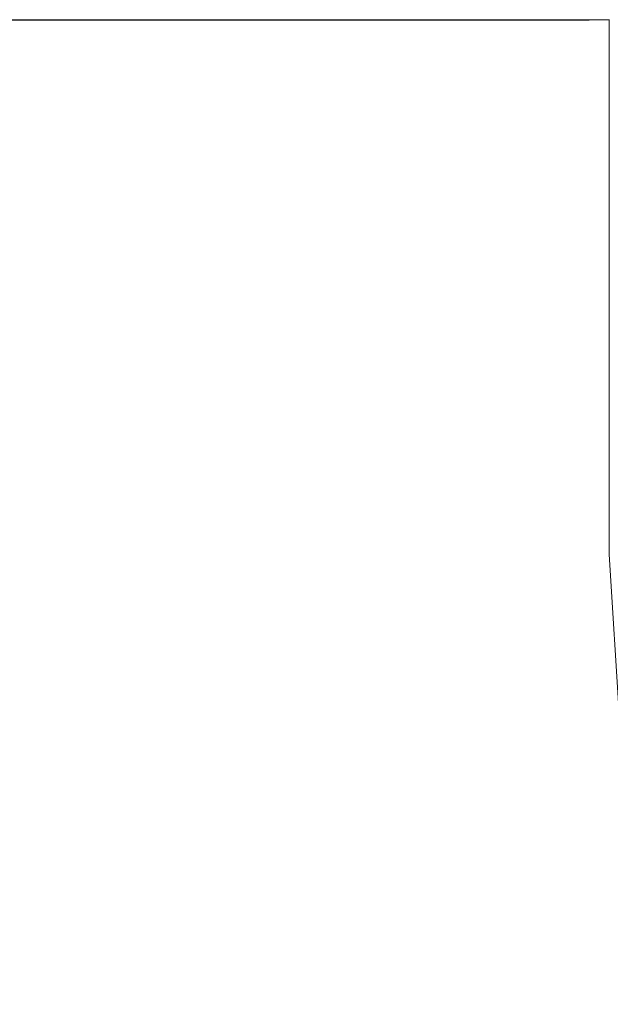
# Model space of a CAD drawing. Units: millimetres. Extents: x -4206 to 462, y -1640 to 256.
# Drawn here: x -3919 to -3897, y -1354 to -1316 of the extents above; entities that cross this region are included whole.
import ezdxf

# ---------------------------------------------------------------- set-up
doc = ezdxf.new("R2010")
doc.units = ezdxf.units.MM
doc.header["$MEASUREMENT"] = 0
doc.layers.add('Warstwa 1', color=7, linetype='Continuous')

msp = doc.modelspace()

# ---------------------------------------------------------------- linework, layer by layer
at = {"layer": 'Warstwa 1', "lineweight": 9}
for points, knots in [([(-3917.5137, -1316.4381), (-3917.5137, -1316.4381), (-3919.9588, -1316.4365), (-3919.9588, -1316.4365), (-3919.9588, -1316.4365), (-3919.9588, -1316.4365), (-3924.8943, -1316.4365), (-3924.8943, -1316.4365), (-3924.8943, -1316.4365), (-3924.8943, -1316.4365), (-3927.3387, -1316.4381), (-3927.3387, -1316.4381)], [0, 0, 0, 0, 0.25, 0.25, 0.25, 0.25, 0.5, 0.5, 0.5, 0.5, 1, 1, 1, 1]), ([(-3904.2434, -1316.4404), (-3904.2434, -1316.4404), (-3904.6209, -1316.4404), (-3904.6209, -1316.4404), (-3904.6209, -1316.4404), (-3904.6209, -1316.4404), (-3905.5148, -1316.4404), (-3905.5148, -1316.4404), (-3905.5148, -1316.4404), (-3905.5148, -1316.4404), (-3906.4506, -1316.4381), (-3906.4506, -1316.4381), (-3906.4506, -1316.4381), (-3906.4506, -1316.4381), (-3907.3532, -1316.4381), (-3907.3532, -1316.4381), (-3907.3532, -1316.4381), (-3907.3532, -1316.4381), (-3907.4269, -1316.4381), (-3907.4269, -1316.4381), (-3907.4269, -1316.4381), (-3907.4269, -1316.4381), (-3907.4936, -1316.4381), (-3907.4936, -1316.4381), (-3907.4936, -1316.4381), (-3907.4936, -1316.4381), (-3908.4358, -1316.4381), (-3908.4358, -1316.4381), (-3908.4358, -1316.4381), (-3908.4358, -1316.4381), (-3909.4811, -1316.4381), (-3909.4811, -1316.4381), (-3909.4811, -1316.4381), (-3909.4811, -1316.4381), (-3910.5557, -1316.4381), (-3910.5557, -1316.4381), (-3910.5557, -1316.4381), (-3910.5557, -1316.4381), (-3911.659, -1316.4381), (-3911.659, -1316.4381), (-3911.659, -1316.4381), (-3911.659, -1316.4381), (-3912.1864, -1316.4381), (-3912.1864, -1316.4381), (-3912.1864, -1316.4381), (-3912.1864, -1316.4381), (-3912.7907, -1316.4381), (-3912.7907, -1316.4381), (-3912.7907, -1316.4381), (-3912.7907, -1316.4381), (-3913.1579, -1316.4381), (-3913.1579, -1316.4381), (-3913.1579, -1316.4381), (-3913.1579, -1316.4381), (-3913.9423, -1316.4381), (-3913.9423, -1316.4381), (-3913.9423, -1316.4381), (-3913.9423, -1316.4381), (-3915.1177, -1316.4381), (-3915.1177, -1316.4381), (-3915.1177, -1316.4381), (-3915.1177, -1316.4381), (-3916.3074, -1316.4381), (-3916.3074, -1316.4381), (-3916.3074, -1316.4381), (-3916.3074, -1316.4381), (-3917.5137, -1316.4381), (-3917.5137, -1316.4381), (-3917.5137, -1316.4381), (-3917.5137, -1316.4381), (-3918.7224, -1316.4381), (-3918.7224, -1316.4381), (-3918.7224, -1316.4381), (-3918.7224, -1316.4381), (-3918.7311, -1316.4381), (-3918.7311, -1316.4381), (-3918.7311, -1316.4381), (-3918.7311, -1316.4381), (-3918.7335, -1316.4381), (-3918.7335, -1316.4381), (-3918.7335, -1316.4381), (-3918.7335, -1316.4381), (-3919.9588, -1316.4365), (-3919.9588, -1316.4365), (-3919.9588, -1316.4365), (-3919.9588, -1316.4365), (-3921.1905, -1316.4365), (-3921.1905, -1316.4365), (-3921.1905, -1316.4365), (-3921.1905, -1316.4365), (-3922.4262, -1316.4365), (-3922.4262, -1316.4365), (-3922.4262, -1316.4365), (-3922.4262, -1316.4365), (-3922.5816, -1316.4365), (-3922.5816, -1316.4365)], [0, 0, 0, 0, 0.04, 0.04, 0.04, 0.04, 0.08, 0.08, 0.08, 0.08, 0.12, 0.12, 0.12, 0.12, 0.16, 0.16, 0.16, 0.16, 0.2, 0.2, 0.2, 0.2, 0.24, 0.24, 0.24, 0.24, 0.28, 0.28, 0.28, 0.28, 0.32, 0.32, 0.32, 0.32, 0.36, 0.36, 0.36, 0.36, 0.4, 0.4, 0.4, 0.4, 0.44, 0.44, 0.44, 0.44, 0.48, 0.48, 0.48, 0.48, 0.52, 0.52, 0.52, 0.52, 0.56, 0.56, 0.56, 0.56, 0.6, 0.6, 0.6, 0.6, 0.64, 0.64, 0.64, 0.64, 0.68, 0.68, 0.68, 0.68, 0.72, 0.72, 0.72, 0.72, 0.76, 0.76, 0.76, 0.76, 0.8, 0.8, 0.8, 0.8, 0.84, 0.84, 0.84, 0.84, 0.88, 0.88, 0.88, 0.88, 0.92, 0.92, 0.92, 0.92, 1, 1, 1, 1]), ([(-3902.5018, -1316.4404), (-3902.5018, -1316.4404), (-3900.7331, -1316.4428), (-3900.7331, -1316.4428), (-3900.7331, -1316.4428), (-3900.7331, -1316.4428), (-3899.5347, -1316.4428), (-3899.5347, -1316.4428), (-3899.5347, -1316.4428), (-3899.5347, -1316.4428), (-3899.3539, -1316.4428), (-3899.3539, -1316.4428), (-3899.3539, -1316.4428), (-3899.3539, -1316.4428), (-3898.8566, -1316.4428), (-3898.8566, -1316.4428), (-3898.8566, -1316.4428), (-3898.8566, -1316.4428), (-3898.1857, -1316.4428), (-3898.1857, -1316.4428), (-3898.1857, -1316.4428), (-3898.1857, -1316.4428), (-3898.1262, -1316.4444), (-3898.1262, -1316.4444), (-3898.1262, -1316.4444), (-3898.1262, -1316.4444), (-3898.0992, -1316.4444), (-3898.0992, -1316.4444), (-3898.0992, -1316.4444), (-3898.0992, -1316.4444), (-3897.3735, -1316.4444), (-3897.3735, -1316.4444), (-3897.3735, -1316.4444), (-3897.3735, -1316.4444), (-3897.3624, -1316.4444), (-3897.3624, -1316.4444), (-3897.3624, -1316.4444), (-3897.3624, -1316.4444), (-3897.3608, -1316.4444), (-3897.3608, -1316.4444), (-3897.3608, -1316.4444), (-3897.3608, -1316.4444), (-3897.2665, -1316.4468), (-3897.2665, -1316.4468), (-3897.2665, -1316.4468), (-3897.2665, -1316.4468), (-3897.2514, -1316.4468), (-3897.2514, -1316.4468), (-3897.2514, -1316.4468), (-3897.2514, -1316.4468), (-3897.3148, -1316.4468), (-3897.3148, -1316.4468), (-3897.3148, -1316.4468), (-3897.3148, -1316.4468), (-3897.7407, -1316.4468), (-3897.7407, -1316.4468), (-3897.7407, -1316.4468), (-3897.7407, -1316.4468), (-3898.4458, -1316.4492), (-3898.4458, -1316.4492), (-3898.4458, -1316.4492), (-3898.4458, -1316.4492), (-3898.5442, -1316.4492), (-3898.5442, -1316.4492), (-3898.5442, -1316.4492), (-3898.5442, -1316.4492), (-3899.7132, -1316.4492), (-3899.7132, -1316.4492), (-3899.7132, -1316.4492), (-3899.7132, -1316.4492), (-3899.9146, -1316.4492), (-3899.9146, -1316.4492), (-3899.9146, -1316.4492), (-3899.9146, -1316.4492), (-3900.8521, -1316.4508), (-3900.8521, -1316.4508), (-3900.8521, -1316.4508), (-3900.8521, -1316.4508), (-3901.205, -1316.4508), (-3901.205, -1316.4508), (-3901.205, -1316.4508), (-3901.205, -1316.4508), (-3901.7903, -1316.4508), (-3901.7903, -1316.4508), (-3901.7903, -1316.4508), (-3901.7903, -1316.4508), (-3902.5628, -1316.4508), (-3902.5628, -1316.4508), (-3902.5628, -1316.4508), (-3902.5628, -1316.4508), (-3903.045, -1316.4508), (-3903.045, -1316.4508), (-3903.045, -1316.4508), (-3903.045, -1316.4508), (-3903.5764, -1316.4508), (-3903.5764, -1316.4508), (-3903.5764, -1316.4508), (-3903.5764, -1316.4508), (-3903.8826, -1316.4508), (-3903.8826, -1316.4508), (-3903.8826, -1316.4508), (-3903.8826, -1316.4508), (-3905.1372, -1316.4531), (-3905.1372, -1316.4531), (-3905.1372, -1316.4531), (-3905.1372, -1316.4531), (-3907.538, -1316.4531), (-3907.538, -1316.4531), (-3907.538, -1316.4531), (-3907.538, -1316.4531), (-3908.3565, -1316.4531), (-3908.3565, -1316.4531), (-3908.3565, -1316.4531), (-3908.3565, -1316.4531), (-3908.4596, -1316.4531), (-3908.4596, -1316.4531), (-3908.4596, -1316.4531), (-3908.4596, -1316.4531), (-3910.4273, -1316.4531), (-3910.4273, -1316.4531), (-3910.4273, -1316.4531), (-3910.4273, -1316.4531), (-3911.0903, -1316.4531), (-3911.0903, -1316.4531), (-3911.0903, -1316.4531), (-3911.0903, -1316.4531), (-3911.1474, -1316.4531), (-3911.1474, -1316.4531), (-3911.1474, -1316.4531), (-3911.1474, -1316.4531), (-3915.0947, -1316.4555), (-3915.0947, -1316.4555), (-3915.0947, -1316.4555), (-3915.0947, -1316.4555), (-3915.109, -1316.4555), (-3915.109, -1316.4555), (-3915.109, -1316.4555), (-3915.109, -1316.4555), (-3915.128, -1316.4555), (-3915.128, -1316.4555), (-3915.128, -1316.4555), (-3915.128, -1316.4555), (-3918.8818, -1316.4555), (-3918.8818, -1316.4555), (-3918.8818, -1316.4555), (-3918.8818, -1316.4555), (-3920.399, -1316.4555), (-3920.399, -1316.4555)], [0, 0, 0, 0, 0.0263158, 0.0263158, 0.0263158, 0.0263158, 0.0526316, 0.0526316, 0.0526316, 0.0526316, 0.0789474, 0.0789474, 0.0789474, 0.0789474, 0.1052632, 0.1052632, 0.1052632, 0.1052632, 0.1315789, 0.1315789, 0.1315789, 0.1315789, 0.1578947, 0.1578947, 0.1578947, 0.1578947, 0.1842105, 0.1842105, 0.1842105, 0.1842105, 0.2105263, 0.2105263, 0.2105263, 0.2105263, 0.2368421, 0.2368421, 0.2368421, 0.2368421, 0.2631579, 0.2631579, 0.2631579, 0.2631579, 0.2894737, 0.2894737, 0.2894737, 0.2894737, 0.3157895, 0.3157895, 0.3157895, 0.3157895, 0.3421053, 0.3421053, 0.3421053, 0.3421053, 0.3684211, 0.3684211, 0.3684211, 0.3684211, 0.3947368, 0.3947368, 0.3947368, 0.3947368, 0.4210526, 0.4210526, 0.4210526, 0.4210526, 0.4473684, 0.4473684, 0.4473684, 0.4473684, 0.4736842, 0.4736842, 0.4736842, 0.4736842, 0.5, 0.5, 0.5, 0.5, 0.5263158, 0.5263158, 0.5263158, 0.5263158, 0.5526316, 0.5526316, 0.5526316, 0.5526316, 0.5789474, 0.5789474, 0.5789474, 0.5789474, 0.6052632, 0.6052632, 0.6052632, 0.6052632, 0.6315789, 0.6315789, 0.6315789, 0.6315789, 0.6578947, 0.6578947, 0.6578947, 0.6578947, 0.6842105, 0.6842105, 0.6842105, 0.6842105, 0.7105263, 0.7105263, 0.7105263, 0.7105263, 0.7368421, 0.7368421, 0.7368421, 0.7368421, 0.7631579, 0.7631579, 0.7631579, 0.7631579, 0.7894737, 0.7894737, 0.7894737, 0.7894737, 0.8157895, 0.8157895, 0.8157895, 0.8157895, 0.8421053, 0.8421053, 0.8421053, 0.8421053, 0.8684211, 0.8684211, 0.8684211, 0.8684211, 0.8947368, 0.8947368, 0.8947368, 0.8947368, 0.9210526, 0.9210526, 0.9210526, 0.9210526, 0.9473684, 0.9473684, 0.9473684, 0.9473684, 1, 1, 1, 1]), ([(-3918.7335, -1316.4381), (-3918.7335, -1316.4381), (-3918.7287, -1316.4381), (-3918.7287, -1316.4381), (-3918.7287, -1316.4381), (-3918.7287, -1316.4381), (-3918.7224, -1316.4381), (-3918.7224, -1316.4381), (-3918.7224, -1316.4381), (-3918.7224, -1316.4381), (-3914.9622, -1316.4381), (-3914.9622, -1316.4381), (-3914.9622, -1316.4381), (-3914.9622, -1316.4381), (-3911.0903, -1316.4381), (-3911.0903, -1316.4381), (-3911.0903, -1316.4381), (-3911.0903, -1316.4381), (-3907.4936, -1316.4381), (-3907.4936, -1316.4381), (-3907.4936, -1316.4381), (-3907.4936, -1316.4381), (-3907.4119, -1316.4381), (-3907.4119, -1316.4381), (-3907.4119, -1316.4381), (-3907.4119, -1316.4381), (-3907.3532, -1316.4381), (-3907.3532, -1316.4381), (-3907.3532, -1316.4381), (-3907.3532, -1316.4381), (-3904.4972, -1316.4404), (-3904.4972, -1316.4404), (-3904.4972, -1316.4404), (-3904.4972, -1316.4404), (-3904.2434, -1316.4404), (-3904.2434, -1316.4404), (-3904.2434, -1316.4404), (-3904.2434, -1316.4404), (-3903.6097, -1316.4404), (-3903.6097, -1316.4404)], [0, 0, 0, 0, 0.0909091, 0.0909091, 0.0909091, 0.0909091, 0.1818182, 0.1818182, 0.1818182, 0.1818182, 0.2727273, 0.2727273, 0.2727273, 0.2727273, 0.3636364, 0.3636364, 0.3636364, 0.3636364, 0.4545455, 0.4545455, 0.4545455, 0.4545455, 0.5454545, 0.5454545, 0.5454545, 0.5454545, 0.6363636, 0.6363636, 0.6363636, 0.6363636, 0.7272727, 0.7272727, 0.7272727, 0.7272727, 0.8181818, 0.8181818, 0.8181818, 0.8181818, 1, 1, 1, 1]), ([(-3918.7311, -1316.4555), (-3918.7311, -1316.4555), (-3917.5137, -1316.4555), (-3917.5137, -1316.4555), (-3917.5137, -1316.4555), (-3917.5137, -1316.4555), (-3916.3074, -1316.4555), (-3916.3074, -1316.4555), (-3916.3074, -1316.4555), (-3916.3074, -1316.4555), (-3915.128, -1316.4555), (-3915.128, -1316.4555), (-3915.128, -1316.4555), (-3915.128, -1316.4555), (-3915.1177, -1316.4555), (-3915.1177, -1316.4555), (-3915.1177, -1316.4555), (-3915.1177, -1316.4555), (-3915.0947, -1316.4555), (-3915.0947, -1316.4555), (-3915.0947, -1316.4555), (-3915.0947, -1316.4555), (-3913.9423, -1316.4531), (-3913.9423, -1316.4531), (-3913.9423, -1316.4531), (-3913.9423, -1316.4531), (-3912.7907, -1316.4531), (-3912.7907, -1316.4531), (-3912.7907, -1316.4531), (-3912.7907, -1316.4531), (-3911.659, -1316.4531), (-3911.659, -1316.4531)], [0, 0, 0, 0, 0.1111111, 0.1111111, 0.1111111, 0.1111111, 0.2222222, 0.2222222, 0.2222222, 0.2222222, 0.3333333, 0.3333333, 0.3333333, 0.3333333, 0.4444444, 0.4444444, 0.4444444, 0.4444444, 0.5555556, 0.5555556, 0.5555556, 0.5555556, 0.6666667, 0.6666667, 0.6666667, 0.6666667, 0.7777778, 0.7777778, 0.7777778, 0.7777778, 1, 1, 1, 1]), ([(-3912.7907, -1316.4381), (-3912.7907, -1316.4381), (-3910.5557, -1316.4381), (-3910.5557, -1316.4381), (-3910.5557, -1316.4381), (-3910.5557, -1316.4381), (-3912.1864, -1316.4381), (-3912.1864, -1316.4381), (-3912.1864, -1316.4381), (-3912.1864, -1316.4381), (-3913.1579, -1316.4381), (-3913.1579, -1316.4381), (-3913.1579, -1316.4381), (-3913.1579, -1316.4381), (-3915.1177, -1316.4381), (-3915.1177, -1316.4381), (-3915.1177, -1316.4381), (-3915.1177, -1316.4381), (-3912.7907, -1316.4381), (-3912.7907, -1316.4381)], [0, 0, 0, 0, 0.1666667, 0.1666667, 0.1666667, 0.1666667, 0.3333333, 0.3333333, 0.3333333, 0.3333333, 0.5, 0.5, 0.5, 0.5, 0.6666667, 0.6666667, 0.6666667, 0.6666667, 1, 1, 1, 1]), ([(-3911.1474, -1316.4531), (-3911.1474, -1316.4531), (-3910.5557, -1316.4531), (-3910.5557, -1316.4531), (-3910.5557, -1316.4531), (-3910.5557, -1316.4531), (-3910.4273, -1316.4531), (-3910.4273, -1316.4531), (-3910.4273, -1316.4531), (-3910.4273, -1316.4531), (-3909.4811, -1316.4531), (-3909.4811, -1316.4531), (-3909.4811, -1316.4531), (-3909.4811, -1316.4531), (-3908.4596, -1316.4531), (-3908.4596, -1316.4531), (-3908.4596, -1316.4531), (-3908.4596, -1316.4531), (-3908.4358, -1316.4531), (-3908.4358, -1316.4531), (-3908.4358, -1316.4531), (-3908.4358, -1316.4531), (-3908.3565, -1316.4531), (-3908.3565, -1316.4531), (-3908.3565, -1316.4531), (-3908.3565, -1316.4531), (-3907.4269, -1316.4531), (-3907.4269, -1316.4531), (-3907.4269, -1316.4531), (-3907.4269, -1316.4531), (-3906.4506, -1316.4531), (-3906.4506, -1316.4531), (-3906.4506, -1316.4531), (-3906.4506, -1316.4531), (-3905.5148, -1316.4531), (-3905.5148, -1316.4531)], [0, 0, 0, 0, 0.1, 0.1, 0.1, 0.1, 0.2, 0.2, 0.2, 0.2, 0.3, 0.3, 0.3, 0.3, 0.4, 0.4, 0.4, 0.4, 0.5, 0.5, 0.5, 0.5, 0.6, 0.6, 0.6, 0.6, 0.7, 0.7, 0.7, 0.7, 0.8, 0.8, 0.8, 0.8, 1, 1, 1, 1]), ([(-3904.6209, -1316.4531), (-3904.6209, -1316.4531), (-3903.8826, -1316.4508), (-3903.8826, -1316.4508), (-3903.8826, -1316.4508), (-3903.8826, -1316.4508), (-3903.7691, -1316.4508), (-3903.7691, -1316.4508), (-3903.7691, -1316.4508), (-3903.7691, -1316.4508), (-3903.5764, -1316.4508), (-3903.5764, -1316.4508)], [0, 0, 0, 0, 0.25, 0.25, 0.25, 0.25, 0.5, 0.5, 0.5, 0.5, 1, 1, 1, 1]), ([(-3899.1612, -1316.4428), (-3899.1612, -1316.4428), (-3899.5347, -1316.4428), (-3899.5347, -1316.4428), (-3899.5347, -1316.4428), (-3899.5347, -1316.4428), (-3899.6624, -1316.4428), (-3899.6624, -1316.4428), (-3899.6624, -1316.4428), (-3899.6624, -1316.4428), (-3900.2184, -1316.4428), (-3900.2184, -1316.4428), (-3900.2184, -1316.4428), (-3900.2184, -1316.4428), (-3900.8275, -1316.4404), (-3900.8275, -1316.4404), (-3900.8275, -1316.4404), (-3900.8275, -1316.4404), (-3901.4882, -1316.4404), (-3901.4882, -1316.4404), (-3901.4882, -1316.4404), (-3901.4882, -1316.4404), (-3902.202, -1316.4404), (-3902.202, -1316.4404), (-3902.202, -1316.4404), (-3902.202, -1316.4404), (-3902.961, -1316.4404), (-3902.961, -1316.4404), (-3902.961, -1316.4404), (-3902.961, -1316.4404), (-3903.6097, -1316.4404), (-3903.6097, -1316.4404)], [0, 0, 0, 0, 0.1111111, 0.1111111, 0.1111111, 0.1111111, 0.2222222, 0.2222222, 0.2222222, 0.2222222, 0.3333333, 0.3333333, 0.3333333, 0.3333333, 0.4444444, 0.4444444, 0.4444444, 0.4444444, 0.5555556, 0.5555556, 0.5555556, 0.5555556, 0.6666667, 0.6666667, 0.6666667, 0.6666667, 0.7777778, 0.7777778, 0.7777778, 0.7777778, 1, 1, 1, 1]), ([(-3902.961, -1316.4508), (-3902.961, -1316.4508), (-3902.5628, -1316.4508), (-3902.5628, -1316.4508), (-3902.5628, -1316.4508), (-3902.5628, -1316.4508), (-3902.202, -1316.4508), (-3902.202, -1316.4508), (-3902.202, -1316.4508), (-3902.202, -1316.4508), (-3901.4882, -1316.4508), (-3901.4882, -1316.4508), (-3901.4882, -1316.4508), (-3901.4882, -1316.4508), (-3900.8521, -1316.4508), (-3900.8521, -1316.4508), (-3900.8521, -1316.4508), (-3900.8521, -1316.4508), (-3900.8275, -1316.4508), (-3900.8275, -1316.4508), (-3900.8275, -1316.4508), (-3900.8275, -1316.4508), (-3900.2184, -1316.4508), (-3900.2184, -1316.4508), (-3900.2184, -1316.4508), (-3900.2184, -1316.4508), (-3899.9146, -1316.4492), (-3899.9146, -1316.4492), (-3899.9146, -1316.4492), (-3899.9146, -1316.4492), (-3899.6624, -1316.4492), (-3899.6624, -1316.4492), (-3899.6624, -1316.4492), (-3899.6624, -1316.4492), (-3899.1612, -1316.4492), (-3899.1612, -1316.4492), (-3899.1612, -1316.4492), (-3899.1612, -1316.4492), (-3898.7163, -1316.4492), (-3898.7163, -1316.4492), (-3898.7163, -1316.4492), (-3898.7163, -1316.4492), (-3898.4458, -1316.4492), (-3898.4458, -1316.4492), (-3898.4458, -1316.4492), (-3898.4458, -1316.4492), (-3898.33, -1316.4492), (-3898.33, -1316.4492), (-3898.33, -1316.4492), (-3898.33, -1316.4492), (-3898.0009, -1316.4492), (-3898.0009, -1316.4492)], [0, 0, 0, 0, 0.0714286, 0.0714286, 0.0714286, 0.0714286, 0.1428571, 0.1428571, 0.1428571, 0.1428571, 0.2142857, 0.2142857, 0.2142857, 0.2142857, 0.2857143, 0.2857143, 0.2857143, 0.2857143, 0.3571429, 0.3571429, 0.3571429, 0.3571429, 0.4285714, 0.4285714, 0.4285714, 0.4285714, 0.5, 0.5, 0.5, 0.5, 0.5714286, 0.5714286, 0.5714286, 0.5714286, 0.6428571, 0.6428571, 0.6428571, 0.6428571, 0.7142857, 0.7142857, 0.7142857, 0.7142857, 0.7857143, 0.7857143, 0.7857143, 0.7857143, 0.8571429, 0.8571429, 0.8571429, 0.8571429, 1, 1, 1, 1]), ([(-3902.961, -1316.4508), (-3902.961, -1316.4508), (-3901.7903, -1316.4508), (-3901.7903, -1316.4508), (-3901.7903, -1316.4508), (-3901.7903, -1316.4508), (-3901.4882, -1316.4508), (-3901.4882, -1316.4508)], [0, 0, 0, 0, 0.3333333, 0.3333333, 0.3333333, 0.3333333, 1, 1, 1, 1]), ([(-3897.7296, -1316.4468), (-3897.7296, -1316.4468), (-3897.5179, -1316.4468), (-3897.5179, -1316.4468), (-3897.5179, -1316.4468), (-3897.5179, -1316.4468), (-3897.3672, -1316.4468), (-3897.3672, -1316.4468), (-3897.3672, -1316.4468), (-3897.3672, -1316.4468), (-3897.3148, -1316.4468), (-3897.3148, -1316.4468), (-3897.3148, -1316.4468), (-3897.3148, -1316.4468), (-3897.2744, -1316.4468), (-3897.2744, -1316.4468), (-3897.2744, -1316.4468), (-3897.2744, -1316.4468), (-3897.2665, -1316.4468), (-3897.2665, -1316.4468), (-3897.2665, -1316.4468), (-3897.2665, -1316.4468), (-3897.245, -1316.4468), (-3897.245, -1316.4468), (-3897.245, -1316.4468), (-3897.245, -1316.4468), (-3897.2744, -1316.4444), (-3897.2744, -1316.4444), (-3897.2744, -1316.4444), (-3897.2744, -1316.4444), (-3897.3608, -1316.4444), (-3897.3608, -1316.4444), (-3897.3608, -1316.4444), (-3897.3608, -1316.4444), (-3897.3672, -1316.4444), (-3897.3672, -1316.4444), (-3897.3672, -1316.4444), (-3897.3672, -1316.4444), (-3897.3735, -1316.4444), (-3897.3735, -1316.4444), (-3897.3735, -1316.4444), (-3897.3735, -1316.4444), (-3897.5179, -1316.4444), (-3897.5179, -1316.4444), (-3897.5179, -1316.4444), (-3897.5179, -1316.4444), (-3897.7296, -1316.4444), (-3897.7296, -1316.4444), (-3897.7296, -1316.4444), (-3897.7296, -1316.4444), (-3898.0009, -1316.4444), (-3898.0009, -1316.4444), (-3898.0009, -1316.4444), (-3898.0009, -1316.4444), (-3898.0992, -1316.4444), (-3898.0992, -1316.4444), (-3898.0992, -1316.4444), (-3898.0992, -1316.4444), (-3898.1857, -1316.4428), (-3898.1857, -1316.4428), (-3898.1857, -1316.4428), (-3898.1857, -1316.4428), (-3898.33, -1316.4428), (-3898.33, -1316.4428), (-3898.33, -1316.4428), (-3898.33, -1316.4428), (-3898.7163, -1316.4428), (-3898.7163, -1316.4428), (-3898.7163, -1316.4428), (-3898.7163, -1316.4428), (-3898.8566, -1316.4428), (-3898.8566, -1316.4428)], [0, 0, 0, 0, 0.0526316, 0.0526316, 0.0526316, 0.0526316, 0.1052632, 0.1052632, 0.1052632, 0.1052632, 0.1578947, 0.1578947, 0.1578947, 0.1578947, 0.2105263, 0.2105263, 0.2105263, 0.2105263, 0.2631579, 0.2631579, 0.2631579, 0.2631579, 0.3157895, 0.3157895, 0.3157895, 0.3157895, 0.3684211, 0.3684211, 0.3684211, 0.3684211, 0.4210526, 0.4210526, 0.4210526, 0.4210526, 0.4736842, 0.4736842, 0.4736842, 0.4736842, 0.5263158, 0.5263158, 0.5263158, 0.5263158, 0.5789474, 0.5789474, 0.5789474, 0.5789474, 0.6315789, 0.6315789, 0.6315789, 0.6315789, 0.6842105, 0.6842105, 0.6842105, 0.6842105, 0.7368421, 0.7368421, 0.7368421, 0.7368421, 0.7894737, 0.7894737, 0.7894737, 0.7894737, 0.8421053, 0.8421053, 0.8421053, 0.8421053, 0.8947368, 0.8947368, 0.8947368, 0.8947368, 1, 1, 1, 1]), ([(-3865.9705, -1383.1954), (-3865.9705, -1383.1954), (-3869.3317, -1381.6742), (-3869.3317, -1381.6742), (-3869.3317, -1381.6742), (-3869.3317, -1381.6742), (-3874.7018, -1378.5732), (-3874.7018, -1378.5732), (-3874.7018, -1378.5732), (-3874.7018, -1378.5732), (-3879.65, -1374.8353), (-3879.65, -1374.8353), (-3879.65, -1374.8353), (-3879.65, -1374.8353), (-3884.1009, -1370.5192), (-3884.1009, -1370.5192), (-3884.1009, -1370.5192), (-3884.1009, -1370.5192), (-3887.9887, -1365.6884), (-3887.9887, -1365.6884), (-3887.9887, -1365.6884), (-3887.9887, -1365.6884), (-3891.2523, -1360.4174), (-3891.2523, -1360.4174), (-3891.2523, -1360.4174), (-3891.2523, -1360.4174), (-3893.8434, -1354.7832), (-3893.8434, -1354.7832), (-3893.8434, -1354.7832), (-3893.8434, -1354.7832), (-3895.7239, -1348.8761), (-3895.7239, -1348.8761), (-3895.7239, -1348.8761), (-3895.7239, -1348.8761), (-3896.8636, -1342.7803), (-3896.8636, -1342.7803), (-3896.8636, -1342.7803), (-3896.8636, -1342.7803), (-3897.2474, -1336.5766), (-3897.2474, -1336.5766), (-3897.2474, -1336.5766), (-3897.2474, -1336.5766), (-3897.2514, -1316.4468), (-3897.2514, -1316.4468)], [0, 0, 0, 0, 0.0833333, 0.0833333, 0.0833333, 0.0833333, 0.1666667, 0.1666667, 0.1666667, 0.1666667, 0.25, 0.25, 0.25, 0.25, 0.3333333, 0.3333333, 0.3333333, 0.3333333, 0.4166667, 0.4166667, 0.4166667, 0.4166667, 0.5, 0.5, 0.5, 0.5, 0.5833333, 0.5833333, 0.5833333, 0.5833333, 0.6666667, 0.6666667, 0.6666667, 0.6666667, 0.75, 0.75, 0.75, 0.75, 0.8333333, 0.8333333, 0.8333333, 0.8333333, 1, 1, 1, 1])]:
    msp.add_open_spline(points, degree=3, knots=knots, dxfattribs=at)
msp.add_open_spline([(-3902.961, -1316.4404), (-3902.961, -1316.4404), (-3904.6209, -1316.4404), (-3904.6209, -1316.4404)], degree=3, dxfattribs=at)

doc.saveas('drawing.dxf')
